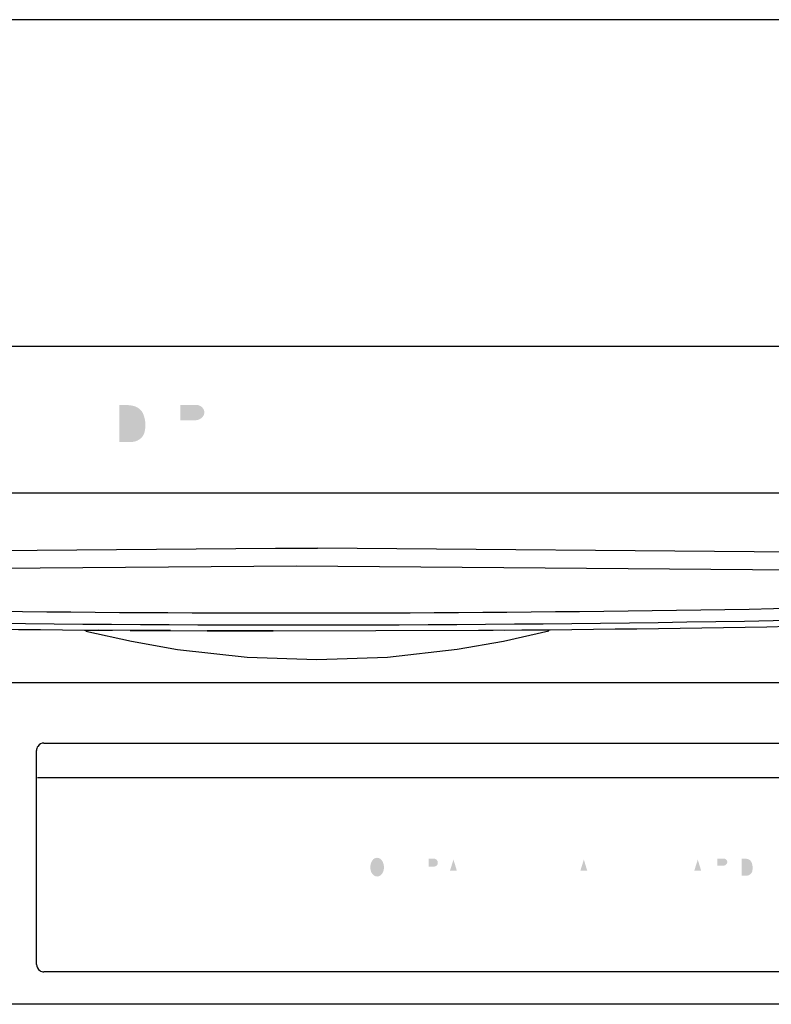
# Model space of a CAD drawing. Extents: x -223 to 438, y -417 to 117.
# Drawn here: x -112 to -62, y -417 to -351 of the extents above; entities that cross this region are included whole.
import ezdxf

# ---------------------------------------------------------------- set-up
doc = ezdxf.new("R2010")
doc.units = 0
doc.layers.add('DIM_100__', color=3, linetype='Continuous')
doc.layers.add('寸法値', color=1, linetype='Continuous')

msp = doc.modelspace()

# ---------------------------------------------------------------- hatches: boundary and pattern name
at = {"layer": 'DIM_100__'}
h = msp.add_hatch(color=7, dxfattribs=at)
h.dxf.hatch_style = 2
edge = h.paths.add_edge_path(flags=16)
edge.add_spline(control_points=[(-97.66, -376.45), (-97.81, -376.472), (-97.962, -376.49), (-98.114, -376.501), (-98.114, -376.501), (-98.114, -377.013), (-98.114, -377.013), (-98.114, -377.013), (-97.061, -377.013), (-97.061, -377.013), (-97.061, -377.013), (-97.061, -379.614), (-97.061, -379.614), (-97.061, -379.614), (-96.203, -379.614), (-96.203, -379.614), (-96.203, -379.614), (-96.203, -375.817), (-96.203, -375.817), (-96.203, -375.817), (-96.92, -375.817), (-96.92, -375.817), (-96.998, -376.146), (-97.292, -376.397), (-97.66, -376.45)], knot_values=[0, 0, 0, 0, 1, 1, 1, 2, 2, 2, 3, 3, 3, 4, 4, 4, 5, 5, 5, 6, 6, 6, 7, 7, 7, 8, 8, 8, 8], degree=3, periodic=0)
edge = h.paths.add_edge_path()
edge.add_spline(control_points=[(-101.158, -376.461), (-101.158, -376.461), (-100.116, -376.461), (-100.116, -376.461), (-99.908, -376.464), (-99.72, -376.569), (-99.625, -376.734), (-99.531, -376.901), (-99.547, -377.101), (-99.666, -377.252), (-99.788, -377.404), (-99.981, -377.492), (-100.188, -377.495), (-100.188, -377.495), (-101.158, -377.495), (-101.158, -377.495), (-101.158, -377.495), (-101.158, -376.461), (-101.158, -376.461)], knot_values=[0, 0, 0, 0, 1, 1, 1, 2, 2, 2, 3, 3, 3, 4, 4, 4, 5, 5, 5, 6, 6, 6, 6], degree=3, periodic=0)
edge = h.paths.add_edge_path(flags=16)
edge.add_spline(control_points=[(-102.004, -375.861), (-102.004, -375.861), (-102.004, -379.559), (-102.004, -379.559), (-102.004, -379.559), (-101.158, -379.559), (-101.158, -379.559), (-101.158, -379.559), (-101.158, -378.065), (-101.158, -378.065), (-101.158, -378.065), (-100.566, -378.065), (-100.566, -378.065), (-100.425, -378.065), (-100.283, -378.079), (-100.143, -378.101), (-99.924, -378.161), (-99.76, -378.325), (-99.719, -378.527), (-99.666, -378.772), (-99.636, -379.022), (-99.631, -379.271), (-99.628, -379.37), (-99.598, -379.468), (-99.545, -379.555), (-99.545, -379.555), (-98.753, -379.555), (-98.753, -379.555), (-98.794, -379.468), (-98.822, -379.375), (-98.834, -379.281), (-98.834, -379.281), (-98.871, -378.717), (-98.871, -378.717), (-98.874, -378.591), (-98.889, -378.465), (-98.915, -378.34), (-98.969, -378.042), (-99.239, -377.813), (-99.573, -377.784), (-99.114, -377.715), (-98.766, -377.374), (-98.734, -376.956), (-98.691, -376.432), (-99.104, -375.968), (-99.681, -375.891), (-99.864, -375.866), (-100.049, -375.855), (-100.234, -375.861), (-100.234, -375.861), (-102.004, -375.861), (-102.004, -375.861)], knot_values=[0, 0, 0, 0, 1, 1, 1, 2, 2, 2, 3, 3, 3, 4, 4, 4, 5, 5, 5, 6, 6, 6, 7, 7, 7, 8, 8, 8, 9, 9, 9, 10, 10, 10, 11, 11, 11, 12, 12, 12, 13, 13, 13, 14, 14, 14, 15, 15, 15, 16, 16, 16, 17, 17, 17, 17], degree=3, periodic=0)
edge = h.paths.add_edge_path()
edge.add_spline(control_points=[(-105.255, -378.942), (-105.255, -378.942), (-105.255, -376.481), (-105.255, -376.481), (-105.255, -376.481), (-104.812, -376.481), (-104.812, -376.481), (-104.664, -376.472), (-104.515, -376.483), (-104.37, -376.515), (-104.03, -376.579), (-103.752, -376.798), (-103.637, -377.093), (-103.484, -377.488), (-103.461, -377.917), (-103.571, -378.323), (-103.676, -378.683), (-104.033, -378.935), (-104.446, -378.942), (-104.446, -378.942), (-105.255, -378.942), (-105.255, -378.942)], knot_values=[0, 0, 0, 0, 1, 1, 1, 2, 2, 2, 3, 3, 3, 4, 4, 4, 5, 5, 5, 6, 6, 6, 7, 7, 7, 7], degree=3, periodic=0)
edge = h.paths.add_edge_path(flags=16)
edge.add_spline(control_points=[(-106.096, -375.874), (-106.096, -375.874), (-106.096, -379.559), (-106.096, -379.559), (-106.096, -379.559), (-104.272, -379.559), (-104.272, -379.559), (-103.837, -379.548), (-103.426, -379.376), (-103.138, -379.082), (-102.942, -378.873), (-102.8, -378.628), (-102.724, -378.365), (-102.569, -377.806), (-102.634, -377.217), (-102.908, -376.696), (-103.177, -376.184), (-103.755, -375.863), (-104.384, -375.874), (-104.384, -375.874), (-106.096, -375.874), (-106.096, -375.874)], knot_values=[0, 0, 0, 0, 1, 1, 1, 2, 2, 2, 3, 3, 3, 4, 4, 4, 5, 5, 5, 6, 6, 6, 7, 7, 7, 7], degree=3, periodic=0)
edge = h.paths.add_edge_path(flags=16)
edge.add_spline(control_points=[(-106.743, -377.015), (-106.79, -376.488), (-107.169, -376.033), (-107.718, -375.845), (-108.246, -375.661), (-108.833, -375.675), (-109.35, -375.884), (-109.824, -376.067), (-110.186, -376.428), (-110.341, -376.872), (-110.523, -377.389), (-110.533, -377.941), (-110.371, -378.464), (-110.188, -379.027), (-109.698, -379.467), (-109.072, -379.631), (-108.665, -379.733), (-108.235, -379.729), (-107.831, -379.62), (-107.21, -379.459), (-106.764, -378.968), (-106.713, -378.388), (-106.713, -378.388), (-107.566, -378.388), (-107.566, -378.388), (-107.589, -378.54), (-107.659, -378.681), (-107.767, -378.8), (-107.968, -378.985), (-108.247, -379.082), (-108.534, -379.069), (-108.821, -379.055), (-109.088, -378.931), (-109.265, -378.727), (-109.419, -378.556), (-109.527, -378.353), (-109.581, -378.139), (-109.633, -377.91), (-109.648, -377.675), (-109.626, -377.444), (-109.602, -377.192), (-109.503, -376.949), (-109.34, -376.743), (-109.122, -376.466), (-108.754, -376.315), (-108.379, -376.351), (-107.972, -376.379), (-107.639, -376.652), (-107.572, -377.014), (-107.572, -377.014), (-106.743, -377.015), (-106.743, -377.015)], knot_values=[0, 0, 0, 0, 1, 1, 1, 2, 2, 2, 3, 3, 3, 4, 4, 4, 5, 5, 5, 6, 6, 6, 7, 7, 7, 8, 8, 8, 9, 9, 9, 10, 10, 10, 11, 11, 11, 12, 12, 12, 13, 13, 13, 14, 14, 14, 15, 15, 15, 16, 16, 16, 17, 17, 17, 17], degree=3, periodic=0)
edge = h.paths.add_edge_path(flags=16)
edge.add_spline(control_points=[(-112.737, -377.421), (-112.737, -377.421), (-112.737, -378.071), (-112.737, -378.071), (-112.737, -378.071), (-111.184, -378.071), (-111.184, -378.071), (-111.184, -378.071), (-111.184, -377.421), (-111.184, -377.421), (-111.184, -377.421), (-112.737, -377.421), (-112.737, -377.421)], knot_values=[0, 0, 0, 0, 1, 1, 1, 2, 2, 2, 3, 3, 3, 4, 4, 4, 4], degree=3, periodic=0)
edge = h.paths.add_edge_path(flags=16)
edge.add_spline(control_points=[(-114.587, -378.196), (-114.414, -378.257), (-114.299, -378.404), (-114.297, -378.573), (-114.294, -378.738), (-114.403, -378.891), (-114.574, -378.956), (-114.864, -379.069), (-115.183, -379.103), (-115.493, -379.056), (-115.825, -379.007), (-116.063, -378.743), (-116.051, -378.442), (-116.051, -378.442), (-116.866, -378.442), (-116.866, -378.442), (-116.875, -378.967), (-116.503, -379.435), (-115.95, -379.596), (-115.447, -379.747), (-114.904, -379.749), (-114.399, -379.605), (-113.838, -379.449), (-113.446, -378.992), (-113.419, -378.465), (-113.411, -378.035), (-113.712, -377.648), (-114.163, -377.509), (-114.332, -377.461), (-114.503, -377.421), (-114.676, -377.387), (-114.995, -377.325), (-115.312, -377.257), (-115.628, -377.181), (-115.811, -377.138), (-115.945, -376.996), (-115.961, -376.825), (-115.976, -376.656), (-115.87, -376.495), (-115.697, -376.427), (-115.424, -376.315), (-115.115, -376.302), (-114.832, -376.387), (-114.589, -376.461), (-114.415, -376.657), (-114.387, -376.889), (-114.387, -376.889), (-113.583, -376.889), (-113.583, -376.889), (-113.608, -376.704), (-113.665, -376.525), (-113.752, -376.357), (-113.892, -376.092), (-114.15, -375.892), (-114.463, -375.808), (-114.904, -375.687), (-115.375, -375.677), (-115.822, -375.783), (-116.279, -375.888), (-116.639, -376.205), (-116.765, -376.616), (-116.765, -376.616), (-116.789, -376.709), (-116.789, -376.709), (-116.891, -377.127), (-116.67, -377.554), (-116.249, -377.754), (-116.12, -377.815), (-115.983, -377.862), (-115.842, -377.897), (-115.842, -377.897), (-115.002, -378.076), (-115.002, -378.076), (-114.862, -378.111), (-114.724, -378.151), (-114.587, -378.196)], knot_values=[0, 0, 0, 0, 1, 1, 1, 2, 2, 2, 3, 3, 3, 4, 4, 4, 5, 5, 5, 6, 6, 6, 7, 7, 7, 8, 8, 8, 9, 9, 9, 10, 10, 10, 11, 11, 11, 12, 12, 12, 13, 13, 13, 14, 14, 14, 15, 15, 15, 16, 16, 16, 17, 17, 17, 18, 18, 18, 19, 19, 19, 20, 20, 20, 21, 21, 21, 22, 22, 22, 23, 23, 23, 24, 24, 24, 25, 25, 25, 25], degree=3, periodic=0)
edge = h.paths.add_edge_path(flags=16)
edge.add_spline(control_points=[(-118.65, -378.196), (-118.478, -378.257), (-118.362, -378.404), (-118.36, -378.573), (-118.356, -378.738), (-118.466, -378.891), (-118.637, -378.956), (-118.926, -379.069), (-119.246, -379.103), (-119.557, -379.056), (-119.887, -379.007), (-120.126, -378.743), (-120.114, -378.442), (-120.114, -378.442), (-120.929, -378.442), (-120.929, -378.442), (-120.938, -378.967), (-120.567, -379.435), (-120.012, -379.596), (-119.51, -379.747), (-118.967, -379.749), (-118.462, -379.605), (-117.902, -379.449), (-117.509, -378.992), (-117.483, -378.465), (-117.474, -378.035), (-117.775, -377.648), (-118.226, -377.509), (-118.394, -377.461), (-118.566, -377.421), (-118.739, -377.387), (-119.057, -377.325), (-119.375, -377.257), (-119.69, -377.181), (-119.874, -377.138), (-120.009, -376.996), (-120.024, -376.825), (-120.04, -376.656), (-119.933, -376.495), (-119.76, -376.427), (-119.488, -376.315), (-119.179, -376.302), (-118.895, -376.387), (-118.651, -376.461), (-118.478, -376.657), (-118.449, -376.889), (-118.449, -376.889), (-117.647, -376.889), (-117.647, -376.889), (-117.671, -376.704), (-117.727, -376.525), (-117.815, -376.357), (-117.955, -376.092), (-118.213, -375.892), (-118.526, -375.808), (-118.967, -375.687), (-119.438, -375.677), (-119.884, -375.783), (-120.342, -375.888), (-120.702, -376.205), (-120.828, -376.616), (-120.828, -376.616), (-120.852, -376.709), (-120.852, -376.709), (-120.954, -377.127), (-120.733, -377.554), (-120.312, -377.754), (-120.183, -377.815), (-120.046, -377.862), (-119.905, -377.897), (-119.905, -377.897), (-119.065, -378.076), (-119.065, -378.076), (-118.925, -378.111), (-118.787, -378.151), (-118.65, -378.196)], knot_values=[0, 0, 0, 0, 1, 1, 1, 2, 2, 2, 3, 3, 3, 4, 4, 4, 5, 5, 5, 6, 6, 6, 7, 7, 7, 8, 8, 8, 9, 9, 9, 10, 10, 10, 11, 11, 11, 12, 12, 12, 13, 13, 13, 14, 14, 14, 15, 15, 15, 16, 16, 16, 17, 17, 17, 18, 18, 18, 19, 19, 19, 20, 20, 20, 21, 21, 21, 22, 22, 22, 23, 23, 23, 24, 24, 24, 25, 25, 25, 25], degree=3, periodic=0)
h = msp.add_hatch(color=7, dxfattribs=at)
h.dxf.hatch_style = 2
edge = h.paths.add_edge_path()
edge.add_spline(control_points=[(-63.645, -407.932), (-63.645, -407.932), (-63.645, -406.8), (-63.645, -406.8), (-63.645, -406.8), (-63.461, -406.8), (-63.461, -406.8), (-63.399, -406.798), (-63.338, -406.803), (-63.279, -406.817), (-63.138, -406.844), (-63.023, -406.946), (-62.975, -407.081), (-62.912, -407.263), (-62.902, -407.459), (-62.947, -407.646), (-62.991, -407.812), (-63.139, -407.929), (-63.31, -407.933), (-63.31, -407.933), (-63.645, -407.932), (-63.645, -407.932)], knot_values=[0, 0, 0, 0, 1, 1, 1, 2, 2, 2, 3, 3, 3, 4, 4, 4, 5, 5, 5, 6, 6, 6, 7, 7, 7, 7], degree=3, periodic=0)
edge = h.paths.add_edge_path(flags=16)
edge.add_spline(control_points=[(-63.992, -406.522), (-63.992, -406.522), (-63.992, -408.214), (-63.992, -408.214), (-63.992, -408.214), (-63.237, -408.214), (-63.237, -408.214), (-63.058, -408.211), (-62.887, -408.132), (-62.769, -407.996), (-62.688, -407.9), (-62.628, -407.787), (-62.597, -407.666), (-62.533, -407.409), (-62.559, -407.139), (-62.673, -406.9), (-62.785, -406.665), (-63.024, -406.516), (-63.284, -406.522), (-63.284, -406.522), (-63.992, -406.522), (-63.992, -406.522)], knot_values=[0, 0, 0, 0, 1, 1, 1, 2, 2, 2, 3, 3, 3, 4, 4, 4, 5, 5, 5, 6, 6, 6, 7, 7, 7, 7], degree=3, periodic=0)
edge = h.paths.add_edge_path()
edge.add_spline(control_points=[(-65.277, -406.792), (-65.277, -406.792), (-64.846, -406.792), (-64.846, -406.792), (-64.76, -406.792), (-64.682, -406.842), (-64.642, -406.919), (-64.603, -406.993), (-64.61, -407.087), (-64.66, -407.156), (-64.71, -407.225), (-64.79, -407.266), (-64.875, -407.266), (-64.875, -407.266), (-65.277, -407.266), (-65.277, -407.266), (-65.277, -407.266), (-65.277, -406.792), (-65.277, -406.792)], knot_values=[0, 0, 0, 0, 1, 1, 1, 2, 2, 2, 3, 3, 3, 4, 4, 4, 5, 5, 5, 6, 6, 6, 6], degree=3, periodic=0)
edge = h.paths.add_edge_path(flags=16)
edge.add_spline(control_points=[(-65.626, -406.516), (-65.626, -406.516), (-65.626, -408.214), (-65.626, -408.214), (-65.626, -408.214), (-65.276, -408.214), (-65.276, -408.214), (-65.276, -408.214), (-65.276, -407.528), (-65.276, -407.528), (-65.276, -407.528), (-65.032, -407.528), (-65.032, -407.528), (-64.973, -407.528), (-64.915, -407.535), (-64.857, -407.544), (-64.766, -407.572), (-64.698, -407.649), (-64.681, -407.742), (-64.659, -407.853), (-64.647, -407.969), (-64.645, -408.082), (-64.644, -408.129), (-64.631, -408.173), (-64.609, -408.214), (-64.609, -408.214), (-64.281, -408.214), (-64.281, -408.214), (-64.299, -408.173), (-64.31, -408.132), (-64.315, -408.087), (-64.315, -408.087), (-64.331, -407.828), (-64.331, -407.828), (-64.332, -407.77), (-64.338, -407.713), (-64.349, -407.655), (-64.372, -407.517), (-64.483, -407.412), (-64.621, -407.398), (-64.431, -407.368), (-64.287, -407.211), (-64.274, -407.018), (-64.257, -406.778), (-64.427, -406.566), (-64.665, -406.53), (-64.741, -406.518), (-64.818, -406.514), (-64.895, -406.516), (-64.895, -406.516), (-65.626, -406.516), (-65.626, -406.516)], knot_values=[0, 0, 0, 0, 1, 1, 1, 2, 2, 2, 3, 3, 3, 4, 4, 4, 5, 5, 5, 6, 6, 6, 7, 7, 7, 8, 8, 8, 9, 9, 9, 10, 10, 10, 11, 11, 11, 12, 12, 12, 13, 13, 13, 14, 14, 14, 15, 15, 15, 16, 16, 16, 17, 17, 17, 17], degree=3, periodic=0)
edge = h.paths.add_edge_path()
edge.add_spline(control_points=[(-66.587, -406.861), (-66.587, -406.861), (-66.364, -407.594), (-66.364, -407.594), (-66.364, -407.594), (-66.818, -407.594), (-66.818, -407.594), (-66.818, -407.594), (-66.587, -406.861), (-66.587, -406.861)], knot_values=[0, 0, 0, 0, 1, 1, 1, 2, 2, 2, 3, 3, 3, 3], degree=3, periodic=0)
edge = h.paths.add_edge_path(flags=16)
edge.add_spline(control_points=[(-66.774, -406.518), (-66.774, -406.518), (-67.372, -408.214), (-67.372, -408.214), (-67.372, -408.214), (-67.011, -408.214), (-67.011, -408.214), (-67.011, -408.214), (-66.898, -407.856), (-66.898, -407.856), (-66.898, -407.856), (-66.284, -407.856), (-66.284, -407.856), (-66.284, -407.856), (-66.171, -408.211), (-66.171, -408.211), (-66.171, -408.211), (-65.813, -408.211), (-65.813, -408.211), (-65.813, -408.211), (-66.403, -406.518), (-66.403, -406.518), (-66.403, -406.518), (-66.774, -406.518), (-66.774, -406.518)], knot_values=[0, 0, 0, 0, 1, 1, 1, 2, 2, 2, 3, 3, 3, 4, 4, 4, 5, 5, 5, 6, 6, 6, 7, 7, 7, 8, 8, 8, 8], degree=3, periodic=0)
edge = h.paths.add_edge_path(flags=16)
edge.add_spline(control_points=[(-67.469, -407.046), (-67.489, -406.803), (-67.646, -406.595), (-67.873, -406.508), (-68.091, -406.425), (-68.335, -406.431), (-68.548, -406.527), (-68.743, -406.61), (-68.893, -406.776), (-68.957, -406.979), (-69.032, -407.216), (-69.036, -407.473), (-68.969, -407.713), (-68.894, -407.972), (-68.691, -408.173), (-68.432, -408.247), (-68.264, -408.294), (-68.087, -408.294), (-67.919, -408.243), (-67.662, -408.17), (-67.478, -407.944), (-67.456, -407.677), (-67.456, -407.677), (-67.81, -407.677), (-67.81, -407.677), (-67.819, -407.746), (-67.848, -407.812), (-67.893, -407.867), (-67.976, -407.952), (-68.092, -407.996), (-68.21, -407.991), (-68.329, -407.983), (-68.44, -407.928), (-68.513, -407.834), (-68.575, -407.754), (-68.62, -407.662), (-68.642, -407.562), (-68.664, -407.458), (-68.671, -407.349), (-68.662, -407.244), (-68.652, -407.128), (-68.611, -407.015), (-68.544, -406.922), (-68.453, -406.792), (-68.301, -406.725), (-68.146, -406.741), (-67.977, -406.753), (-67.839, -406.88), (-67.811, -407.046), (-67.811, -407.046), (-67.469, -407.046), (-67.469, -407.046)], knot_values=[0, 0, 0, 0, 1, 1, 1, 2, 2, 2, 3, 3, 3, 4, 4, 4, 5, 5, 5, 6, 6, 6, 7, 7, 7, 8, 8, 8, 9, 9, 9, 10, 10, 10, 11, 11, 11, 12, 12, 12, 13, 13, 13, 14, 14, 14, 15, 15, 15, 16, 16, 16, 17, 17, 17, 17], degree=3, periodic=0)
edge = h.paths.add_edge_path(flags=16)
edge.add_spline(control_points=[(-70.592, -406.514), (-70.592, -406.514), (-70.592, -407.175), (-70.592, -407.175), (-70.592, -407.175), (-71.267, -407.175), (-71.267, -407.175), (-71.267, -407.175), (-71.267, -406.516), (-71.267, -406.516), (-71.267, -406.516), (-71.61, -406.516), (-71.61, -406.516), (-71.61, -406.516), (-71.61, -408.214), (-71.61, -408.214), (-71.61, -408.214), (-71.263, -408.214), (-71.263, -408.214), (-71.263, -408.214), (-71.263, -407.467), (-71.263, -407.467), (-71.263, -407.467), (-70.585, -407.467), (-70.585, -407.467), (-70.585, -407.467), (-70.585, -408.209), (-70.585, -408.209), (-70.585, -408.209), (-70.241, -408.209), (-70.241, -408.209), (-70.241, -408.209), (-70.241, -406.514), (-70.241, -406.514), (-70.241, -406.514), (-70.592, -406.514), (-70.592, -406.514)], knot_values=[0, 0, 0, 0, 1, 1, 1, 2, 2, 2, 3, 3, 3, 4, 4, 4, 5, 5, 5, 6, 6, 6, 7, 7, 7, 8, 8, 8, 9, 9, 9, 10, 10, 10, 11, 11, 11, 12, 12, 12, 12], degree=3, periodic=0)
edge = h.paths.add_edge_path(flags=16)
edge.add_spline(control_points=[(-72.348, -407.589), (-72.277, -407.616), (-72.229, -407.685), (-72.228, -407.762), (-72.227, -407.839), (-72.272, -407.908), (-72.342, -407.939), (-72.463, -407.991), (-72.594, -408.006), (-72.724, -407.984), (-72.86, -407.961), (-72.959, -407.841), (-72.954, -407.702), (-72.954, -407.702), (-73.29, -407.702), (-73.29, -407.702), (-73.294, -407.943), (-73.141, -408.158), (-72.912, -408.233), (-72.704, -408.302), (-72.479, -408.302), (-72.271, -408.236), (-72.039, -408.165), (-71.877, -407.955), (-71.865, -407.713), (-71.863, -407.514), (-71.986, -407.338), (-72.173, -407.272), (-72.243, -407.251), (-72.313, -407.233), (-72.385, -407.216), (-72.517, -407.189), (-72.648, -407.157), (-72.778, -407.123), (-72.855, -407.103), (-72.91, -407.037), (-72.916, -406.96), (-72.922, -406.88), (-72.879, -406.807), (-72.808, -406.776), (-72.695, -406.725), (-72.567, -406.718), (-72.45, -406.758), (-72.349, -406.792), (-72.277, -406.883), (-72.265, -406.988), (-72.265, -406.988), (-71.934, -406.988), (-71.934, -406.988), (-71.943, -406.904), (-71.967, -406.822), (-72.003, -406.745), (-72.061, -406.621), (-72.167, -406.53), (-72.297, -406.492), (-72.48, -406.437), (-72.674, -406.431), (-72.859, -406.481), (-73.048, -406.527), (-73.197, -406.674), (-73.249, -406.862), (-73.249, -406.862), (-73.259, -406.905), (-73.259, -406.905), (-73.301, -407.098), (-73.21, -407.294), (-73.036, -407.385), (-72.982, -407.412), (-72.926, -407.434), (-72.867, -407.451), (-72.867, -407.451), (-72.519, -407.533), (-72.519, -407.533), (-72.462, -407.55), (-72.405, -407.568), (-72.348, -407.589)], knot_values=[0, 0, 0, 0, 1, 1, 1, 2, 2, 2, 3, 3, 3, 4, 4, 4, 5, 5, 5, 6, 6, 6, 7, 7, 7, 8, 8, 8, 9, 9, 9, 10, 10, 10, 11, 11, 11, 12, 12, 12, 13, 13, 13, 14, 14, 14, 15, 15, 15, 16, 16, 16, 17, 17, 17, 18, 18, 18, 19, 19, 19, 20, 20, 20, 21, 21, 21, 22, 22, 22, 23, 23, 23, 24, 24, 24, 25, 25, 25, 25], degree=3, periodic=0)
edge = h.paths.add_edge_path()
edge.add_spline(control_points=[(-74.201, -406.861), (-74.201, -406.861), (-73.977, -407.594), (-73.977, -407.594), (-73.977, -407.594), (-74.431, -407.594), (-74.431, -407.594), (-74.431, -407.594), (-74.201, -406.861), (-74.201, -406.861)], knot_values=[0, 0, 0, 0, 1, 1, 1, 2, 2, 2, 3, 3, 3, 3], degree=3, periodic=0)
edge = h.paths.add_edge_path(flags=16)
edge.add_spline(control_points=[(-74.387, -406.518), (-74.387, -406.518), (-74.985, -408.214), (-74.985, -408.214), (-74.985, -408.214), (-74.624, -408.214), (-74.624, -408.214), (-74.624, -408.214), (-74.511, -407.856), (-74.511, -407.856), (-74.511, -407.856), (-73.897, -407.856), (-73.897, -407.856), (-73.897, -407.856), (-73.784, -408.211), (-73.784, -408.211), (-73.784, -408.211), (-73.427, -408.211), (-73.427, -408.211), (-73.427, -408.211), (-74.016, -406.518), (-74.016, -406.518), (-74.016, -406.518), (-74.387, -406.518), (-74.387, -406.518)], knot_values=[0, 0, 0, 0, 1, 1, 1, 2, 2, 2, 3, 3, 3, 4, 4, 4, 5, 5, 5, 6, 6, 6, 7, 7, 7, 8, 8, 8, 8], degree=3, periodic=0)
edge = h.paths.add_edge_path(flags=16)
edge.add_spline(control_points=[(-76.365, -406.516), (-76.365, -406.516), (-76.365, -408.214), (-76.365, -408.214), (-76.365, -408.214), (-75.18, -408.214), (-75.18, -408.214), (-75.18, -408.214), (-75.18, -407.928), (-75.18, -407.928), (-75.18, -407.928), (-76.013, -407.928), (-76.013, -407.928), (-76.013, -407.928), (-76.013, -406.516), (-76.013, -406.516), (-76.013, -406.516), (-76.365, -406.516), (-76.365, -406.516)], knot_values=[0, 0, 0, 0, 1, 1, 1, 2, 2, 2, 3, 3, 3, 4, 4, 4, 5, 5, 5, 6, 6, 6, 6], degree=3, periodic=0)
edge = h.paths.add_edge_path(flags=16)
edge.add_spline(control_points=[(-77.861, -406.511), (-77.861, -406.511), (-77.861, -408.214), (-77.861, -408.214), (-77.861, -408.214), (-77.507, -408.214), (-77.507, -408.214), (-77.507, -408.214), (-77.507, -407.498), (-77.507, -407.498), (-77.507, -407.498), (-76.759, -407.498), (-76.759, -407.498), (-76.759, -407.498), (-76.759, -407.211), (-76.759, -407.211), (-76.759, -407.211), (-77.508, -407.211), (-77.508, -407.211), (-77.508, -407.211), (-77.508, -406.803), (-77.508, -406.803), (-77.508, -406.803), (-76.637, -406.803), (-76.637, -406.803), (-76.637, -406.803), (-76.637, -406.511), (-76.637, -406.511), (-76.637, -406.511), (-77.861, -406.511), (-77.861, -406.511)], knot_values=[0, 0, 0, 0, 1, 1, 1, 2, 2, 2, 3, 3, 3, 4, 4, 4, 5, 5, 5, 6, 6, 6, 7, 7, 7, 8, 8, 8, 9, 9, 9, 10, 10, 10, 10], degree=3, periodic=0)
edge = h.paths.add_edge_path(flags=16)
edge.add_spline(control_points=[(-80.435, -406.516), (-80.435, -406.516), (-80.435, -406.809), (-80.435, -406.809), (-80.435, -406.809), (-79.908, -406.809), (-79.908, -406.809), (-79.908, -406.809), (-79.908, -408.214), (-79.908, -408.214), (-79.908, -408.214), (-79.562, -408.214), (-79.562, -408.214), (-79.562, -408.214), (-79.562, -406.809), (-79.562, -406.809), (-79.562, -406.809), (-79.033, -406.809), (-79.033, -406.809), (-79.033, -406.809), (-79.033, -406.516), (-79.033, -406.516), (-79.033, -406.516), (-80.435, -406.516), (-80.435, -406.516)], knot_values=[0, 0, 0, 0, 1, 1, 1, 2, 2, 2, 3, 3, 3, 4, 4, 4, 5, 5, 5, 6, 6, 6, 7, 7, 7, 8, 8, 8, 8], degree=3, periodic=0)
edge = h.paths.add_edge_path(flags=16)
edge.add_spline(control_points=[(-80.532, -407.046), (-80.551, -406.803), (-80.708, -406.594), (-80.936, -406.508), (-81.153, -406.425), (-81.397, -406.431), (-81.609, -406.527), (-81.807, -406.61), (-81.955, -406.776), (-82.02, -406.979), (-82.095, -407.216), (-82.1, -407.473), (-82.033, -407.713), (-81.957, -407.972), (-81.754, -408.173), (-81.495, -408.247), (-81.327, -408.294), (-81.149, -408.294), (-80.982, -408.243), (-80.725, -408.17), (-80.542, -407.944), (-80.52, -407.677), (-80.52, -407.677), (-80.873, -407.677), (-80.873, -407.677), (-80.883, -407.746), (-80.912, -407.812), (-80.956, -407.867), (-81.039, -407.952), (-81.155, -407.996), (-81.273, -407.991), (-81.392, -407.983), (-81.502, -407.928), (-81.576, -407.834), (-81.639, -407.754), (-81.684, -407.66), (-81.706, -407.562), (-81.728, -407.458), (-81.734, -407.349), (-81.725, -407.244), (-81.714, -407.128), (-81.674, -407.015), (-81.607, -406.922), (-81.516, -406.792), (-81.364, -406.725), (-81.208, -406.741), (-81.04, -406.753), (-80.903, -406.88), (-80.875, -407.046), (-80.875, -407.046), (-80.532, -407.046), (-80.532, -407.046)], knot_values=[0, 0, 0, 0, 1, 1, 1, 2, 2, 2, 3, 3, 3, 4, 4, 4, 5, 5, 5, 6, 6, 6, 7, 7, 7, 8, 8, 8, 9, 9, 9, 10, 10, 10, 11, 11, 11, 12, 12, 12, 13, 13, 13, 14, 14, 14, 15, 15, 15, 16, 16, 16, 17, 17, 17, 17], degree=3, periodic=0)
edge = h.paths.add_edge_path()
edge.add_spline(control_points=[(-82.914, -406.861), (-82.914, -406.861), (-82.69, -407.594), (-82.69, -407.594), (-82.69, -407.594), (-83.145, -407.594), (-83.145, -407.594), (-83.145, -407.594), (-82.914, -406.861), (-82.914, -406.861)], knot_values=[0, 0, 0, 0, 1, 1, 1, 2, 2, 2, 3, 3, 3, 3], degree=3, periodic=0)
edge = h.paths.add_edge_path(flags=16)
edge.add_spline(control_points=[(-83.101, -406.518), (-83.101, -406.518), (-83.698, -408.214), (-83.698, -408.214), (-83.698, -408.214), (-83.338, -408.214), (-83.338, -408.214), (-83.338, -408.214), (-83.225, -407.856), (-83.225, -407.856), (-83.225, -407.856), (-82.61, -407.856), (-82.61, -407.856), (-82.61, -407.856), (-82.497, -408.211), (-82.497, -408.211), (-82.497, -408.211), (-82.139, -408.211), (-82.139, -408.211), (-82.139, -408.211), (-82.729, -406.518), (-82.729, -406.518), (-82.729, -406.518), (-83.101, -406.518), (-83.101, -406.518)], knot_values=[0, 0, 0, 0, 1, 1, 1, 2, 2, 2, 3, 3, 3, 4, 4, 4, 5, 5, 5, 6, 6, 6, 7, 7, 7, 8, 8, 8, 8], degree=3, periodic=0)
edge = h.paths.add_edge_path()
edge.add_spline(control_points=[(-84.565, -406.792), (-84.565, -406.792), (-84.243, -406.792), (-84.243, -406.792), (-84.155, -406.792), (-84.072, -406.833), (-84.017, -406.902), (-83.971, -406.957), (-83.952, -407.029), (-83.961, -407.101), (-83.969, -407.172), (-84.007, -407.239), (-84.064, -407.281), (-84.111, -407.313), (-84.166, -407.329), (-84.222, -407.335), (-84.222, -407.335), (-84.565, -407.335), (-84.565, -407.335), (-84.565, -407.335), (-84.565, -406.792), (-84.565, -406.792)], knot_values=[0, 0, 0, 0, 1, 1, 1, 2, 2, 2, 3, 3, 3, 4, 4, 4, 5, 5, 5, 6, 6, 6, 7, 7, 7, 7], degree=3, periodic=0)
edge = h.paths.add_edge_path(flags=16)
edge.add_spline(control_points=[(-84.909, -406.511), (-84.909, -406.511), (-84.909, -408.214), (-84.909, -408.214), (-84.909, -408.214), (-84.565, -408.214), (-84.565, -408.214), (-84.565, -408.214), (-84.565, -407.624), (-84.565, -407.624), (-84.565, -407.624), (-84.122, -407.613), (-84.122, -407.613), (-83.874, -407.608), (-83.666, -407.426), (-83.63, -407.181), (-83.615, -407.084), (-83.62, -406.988), (-83.648, -406.894), (-83.71, -406.682), (-83.897, -406.532), (-84.116, -406.518), (-84.189, -406.514), (-84.263, -406.511), (-84.337, -406.511), (-84.337, -406.511), (-84.909, -406.511), (-84.909, -406.511)], knot_values=[0, 0, 0, 0, 1, 1, 1, 2, 2, 2, 3, 3, 3, 4, 4, 4, 5, 5, 5, 6, 6, 6, 7, 7, 7, 8, 8, 8, 9, 9, 9, 9], degree=3, periodic=0)
edge = h.paths.add_edge_path(flags=16)
edge.add_spline(control_points=[(-86.947, -406.514), (-86.947, -406.514), (-86.947, -408.214), (-86.947, -408.214), (-86.947, -408.214), (-86.631, -408.214), (-86.631, -408.214), (-86.631, -408.214), (-86.631, -406.999), (-86.631, -406.999), (-86.631, -406.999), (-86.274, -408.214), (-86.274, -408.214), (-86.274, -408.214), (-85.934, -408.214), (-85.934, -408.214), (-85.934, -408.214), (-85.57, -406.996), (-85.57, -406.996), (-85.57, -406.996), (-85.57, -408.211), (-85.57, -408.211), (-85.57, -408.211), (-85.249, -408.211), (-85.249, -408.211), (-85.249, -408.211), (-85.249, -406.515), (-85.249, -406.515), (-85.249, -406.515), (-85.747, -406.515), (-85.747, -406.515), (-85.747, -406.515), (-86.097, -407.732), (-86.097, -407.732), (-86.097, -407.732), (-86.453, -406.514), (-86.453, -406.514), (-86.453, -406.514), (-86.947, -406.514), (-86.947, -406.514)], knot_values=[0, 0, 0, 0, 1, 1, 1, 2, 2, 2, 3, 3, 3, 4, 4, 4, 5, 5, 5, 6, 6, 6, 7, 7, 7, 8, 8, 8, 9, 9, 9, 10, 10, 10, 11, 11, 11, 12, 12, 12, 13, 13, 13, 13], degree=3, periodic=0)
edge = h.paths.add_edge_path()
edge.add_spline(control_points=[(-87.607, -407.657), (-87.632, -407.721), (-87.666, -407.781), (-87.709, -407.834), (-87.783, -407.93), (-87.896, -407.988), (-88.016, -407.991), (-88.136, -407.988), (-88.248, -407.93), (-88.323, -407.837), (-88.366, -407.781), (-88.4, -407.721), (-88.424, -407.657), (-88.511, -407.407), (-88.478, -407.128), (-88.332, -406.908), (-88.258, -406.806), (-88.142, -406.742), (-88.017, -406.74), (-87.891, -406.744), (-87.775, -406.806), (-87.701, -406.908), (-87.555, -407.128), (-87.521, -407.407), (-87.607, -407.657)], knot_values=[0, 0, 0, 0, 1, 1, 1, 2, 2, 2, 3, 3, 3, 4, 4, 4, 5, 5, 5, 6, 6, 6, 7, 7, 7, 8, 8, 8, 8], degree=3, periodic=0)
edge = h.paths.add_edge_path(flags=16)
edge.add_spline(control_points=[(-87.381, -407.955), (-87.107, -407.531), (-87.169, -406.971), (-87.532, -406.618), (-87.667, -406.505), (-87.838, -406.439), (-88.016, -406.437), (-88.194, -406.439), (-88.365, -406.505), (-88.501, -406.618), (-88.863, -406.971), (-88.925, -407.531), (-88.651, -407.955), (-88.504, -408.16), (-88.268, -408.283), (-88.016, -408.289), (-87.764, -408.284), (-87.528, -408.16), (-87.381, -407.955)], knot_values=[0, 0, 0, 0, 1, 1, 1, 2, 2, 2, 3, 3, 3, 4, 4, 4, 5, 5, 5, 6, 6, 6, 6], degree=3, periodic=0)
edge = h.paths.add_edge_path(flags=16)
edge.add_spline(control_points=[(-89.029, -407.046), (-89.048, -406.803), (-89.205, -406.595), (-89.432, -406.508), (-89.65, -406.425), (-89.894, -406.431), (-90.107, -406.527), (-90.304, -406.61), (-90.452, -406.778), (-90.516, -406.979), (-90.592, -407.216), (-90.596, -407.473), (-90.529, -407.713), (-90.454, -407.972), (-90.251, -408.173), (-89.992, -408.247), (-89.824, -408.294), (-89.646, -408.294), (-89.479, -408.243), (-89.222, -408.17), (-89.038, -407.944), (-89.016, -407.677), (-89.016, -407.677), (-89.369, -407.677), (-89.369, -407.677), (-89.379, -407.746), (-89.408, -407.812), (-89.453, -407.867), (-89.536, -407.952), (-89.651, -407.996), (-89.77, -407.991), (-89.889, -407.983), (-89.999, -407.928), (-90.072, -407.834), (-90.135, -407.754), (-90.18, -407.662), (-90.202, -407.562), (-90.224, -407.456), (-90.23, -407.349), (-90.222, -407.244), (-90.211, -407.128), (-90.17, -407.015), (-90.103, -406.922), (-90.013, -406.792), (-89.861, -406.725), (-89.705, -406.741), (-89.537, -406.753), (-89.4, -406.88), (-89.372, -407.046), (-89.372, -407.046), (-89.029, -407.046), (-89.029, -407.046)], knot_values=[0, 0, 0, 0, 1, 1, 1, 2, 2, 2, 3, 3, 3, 4, 4, 4, 5, 5, 5, 6, 6, 6, 7, 7, 7, 8, 8, 8, 9, 9, 9, 10, 10, 10, 11, 11, 11, 12, 12, 12, 13, 13, 13, 14, 14, 14, 15, 15, 15, 16, 16, 16, 17, 17, 17, 17], degree=3, periodic=0)

# ---------------------------------------------------------------- linework, layer by layer
at = {"layer": 'DIM_100__', "color": 7}
for p, q in [((-197.997, -372.534), (236.205, -372.534)), ((-154.997, -382.335), (-28.997, -382.335)), ((-154.553, -386.54), (-94.797, -386.044)), ((-94.797, -386.044), (-91.997, -386.044)), ((-30.097, -386.557), (-91.997, -386.044)), ((-93.397, -387.235), (-153.853, -387.734)), ((-30.797, -387.753), (-93.397, -387.235)), ((-107.573, -391.512), (-106.651, -391.521)), ((-104.441, -392.287), (-107.478, -391.601)), ((-101.831, -391.551), (-106.651, -391.521)), ((-106.651, -391.521), (-105.694, -391.526)), ((-104.517, -391.534), (-101.831, -391.551)), ((-101.831, -391.551), (-99.386, -391.559)), ((-94.97, -391.567), (-99.386, -391.559)), ((-99.386, -391.559), (-94.97, -391.567)), ((-94.97, -391.567), (-81.235, -391.529)), ((-81.235, -391.529), (-78.338, -391.507)), ((-81.235, -391.529), (-80.264, -391.521)), ((-76.545, -391.584), (-79.58, -392.273)), ((-79.515, -391.515), (-78.338, -391.507)), ((-78.338, -391.507), (-76.456, -391.49)), ((-101.36, -392.827), (-104.441, -392.287)), ((-79.58, -392.273), (-82.661, -392.816)), ((-96.698, -393.345), (-101.36, -392.827)), ((-82.661, -392.816), (-87.323, -393.342)), ((-92.046, -393.516), (-96.698, -393.345)), ((-87.323, -393.342), (-92.046, -393.516)), ((-28.997, -395.035), (-154.997, -395.035)), ((-110.28, -399.072), (-42.83, -399.072)), ((-110.78, -413.872), (-110.78, -399.574)), ((-110.715, -401.374), (-42.424, -401.374)), ((-42.83, -414.374), (-110.28, -414.374)), ((236.205, -416.535), (-222.161, -416.535))]:
    msp.add_line(p, q, dxfattribs=at)
for points in [[(-153.797, -389.335), (-119.278, -390.52), (-84.733, -390.688), (-50.204, -389.839)], [(-153.81, -390.134), (-112.818, -391.54), (-71.788, -391.515), (-30.797, -390.057)], [(-154.553, -390.509), (-138.898, -391.052), (-123.237, -391.388), (-107.573, -391.512)], [(-76.456, -391.49), (-61, -391.341), (-45.545, -390.989), (-30.097, -390.432)], [(-110.692, -399.29), (-110.749, -399.373), (-110.78, -399.472), (-110.78, -399.573)], [(-110.28, -399.072), (-110.445, -399.072), (-110.599, -399.154), (-110.692, -399.29)], [(-110.78, -413.872), (-110.78, -414.035), (-110.701, -414.187), (-110.569, -414.28)], [(-110.569, -414.28), (-110.485, -414.341), (-110.384, -414.374), (-110.28, -414.373)]]:
    msp.add_open_spline(points, degree=3, dxfattribs=at)
at = {"layer": '寸法値', "color": 7}
msp.add_line((251.39, -350.711), (-213.453, -350.711), dxfattribs=at)

doc.saveas('drawing.dxf')
